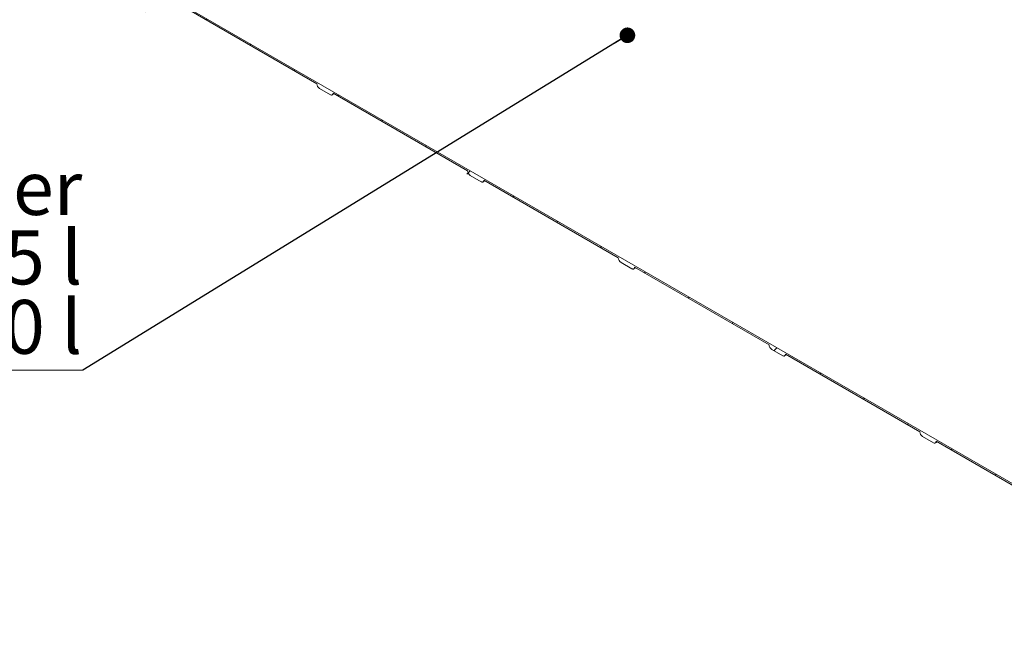
# Model space of a CAD drawing. Units: millimetres. Extents: x 8 to 412, y 5 to 290.
# Drawn here: x 278 to 342, y 160 to 200 of the extents above; entities that cross this region are included whole.
import ezdxf

# ---------------------------------------------------------------- set-up
doc = ezdxf.new("R2010")
doc.units = ezdxf.units.MM
doc.styles.add('SLDTEXTSTYLE0', font='TXT', dxfattribs={"width": 0.605})
doc.dimstyles.new('SLDDIMSTYLE4', dxfattribs={"dimtxt": 0, "dimasz": 1.016, "dimexe": 0, "dimexo": 0.0625, "dimgap": 0, "dimtad": 0, "dimtih": 1, "dimtoh": 1, "dimdec": 0, "dimrnd": 1e-09, "dimzin": 0, "dimdsep": 46, "dimtxsty": 'Standard', "dimblk1": 'DOT', "dimblk2": 'DOT', "dimsah": 1, "dimcen": 0.09, "dimadec": 0, "dimazin": 0, "dimtfac": 1.016, "dimtdec": 0, "dimtofl": 0, "dimtmove": 0, "dimatfit": 3, "dimldrblk": 'DOT', "dimfxl": 0, "dimfrac": 2, "dimtolj": 1, "dimtzin": 0, "dimarcsym": 0})

# ---------------------------------------------------------------- blocks, each defined once
blk = doc.blocks.new('SW_NOTE_10')
at = {"color": 0, "linetype": 'Continuous', "lineweight": 0}
for p, q in [((-38.992, 0), (0, 0)), ((0, 0), (-38.992, 0)), ((-38.992, 0), (0, 0)), ((0, 0), (-38.992, 0)), ((-38.992, 0), (0, 0)), ((0, 0), (-38.992, 0))]:
    blk.add_line(p, q, dxfattribs=at)
at = {"color": 0, "linetype": 'Continuous', "lineweight": 0, "char_height": 3.5, "attachment_point": 3, "style": 'SLDTEXTSTYLE0'}
for s, insert in [('Oil separator chamber', (-0.045, 13.58)), ('oil layer volume 975 l', (-0.045, 9.069)), ('useful volume 7350 l', (-0.05, 4.558))]:
    blk.add_mtext(s, dxfattribs=dict(at, insert=insert))
blk = doc.blocks.new('_DOT')
at = {"color": 0, "linetype": 'ByBlock', "lineweight": -2}
blk.add_line((-0.5, 0), (-1, 0), dxfattribs=at)
at = {"color": 0, "linetype": 'ByBlock', "const_width": 0.5}
blk.add_lwpolyline([(-0.25, 0, 1), (0.25, 0, 1)], format="xyb", close=True, dxfattribs=at)

msp = doc.modelspace()

# ---------------------------------------------------------------- hatches: boundary and pattern name
at = {"linetype": 'Continuous', "lineweight": 0}
h = msp.add_hatch(dxfattribs=at)
h.set_pattern_fill('ANSI31', style=0)
edge = h.paths.add_edge_path(flags=0)
edge.add_line((307.917288, 189.66768), (316.650057, 184.62636))
edge.add_arc((316.826834, 184.524309), 0.25, 150.00268827, 270)
edge.add_line((316.826834, 184.320174), (317.53394, 183.91197))
edge.add_arc((317.53394, 184.116105), 0.25, 270, 330.00268827)
edge.add_line((317.710717, 184.014054), (326.443486, 178.972734))
edge.add_arc((326.620263, 178.870683), 0.25, 150.00268827, 270)
edge.add_line((326.620263, 178.666548), (327.327369, 178.258344))
edge.add_arc((327.327369, 178.462479), 0.25, 270, 330.00268827)
edge.add_line((327.504146, 178.360428), (336.236915, 173.319108))
edge.add_arc((336.413692, 173.217057), 0.25, 150.00268827, 270)
edge.add_line((336.413692, 173.012921), (337.120798, 172.604717))
edge.add_arc((337.120798, 172.808853), 0.25, 270, 330.00268827)
edge.add_line((337.297575, 172.706802), (346.030344, 167.665481))
edge.add_arc((346.20712, 167.56343), 0.25, 150.00268827, 270)
edge.add_line((346.20712, 167.359295), (346.914227, 166.951091))
edge.add_arc((346.914227, 167.155226), 0.25, 270, 330.00268827)
edge.add_line((347.091004, 167.053175), (355.823773, 162.011855))
edge.add_arc((356.000549, 161.909804), 0.25, 150.00268827, 270)
edge.add_line((356.000549, 161.705669), (356.707656, 161.297465))
edge.add_arc((356.707656, 161.5016), 0.25, 270, 330.00268827)
edge.add_line((356.884433, 161.399549), (356.851325, 161.418662))
edge.add_arc((356.851325, 166.440388), 6.15, 270, 307.3557921)
edge.add_arc((341.417596, 186.65918), 32, 307.3557921, 349.71208276)
edge.add_line((362.822728, 182.773872), (362.729271, 182.827823))
edge.add_arc((341.417596, 186.65918), 31.875, 307.3557921, 349.80838122, ccw=False)
edge.add_arc((356.851325, 166.440388), 6.025, 270, 307.3557921, ccw=False)
edge.add_line((356.851325, 161.52073), (287.26977, 201.689306))
edge.add_arc((287.26977, 206.608965), 6.025, 188.83668789, 270, ccw=False)
edge.add_arc((302.7035, 209.008352), 31.875, 133.5414052, 188.83668789, ccw=False)
edge.add_line((281.858836, 230.942278), (281.763294, 230.997433))
edge.add_arc((302.7035, 209.008352), 32, 133.60039186, 188.83668789)
edge.add_arc((287.26977, 206.608965), 6.15, 188.83668789, 270)
edge.add_arc((287.446547, 201.485188), 0.25, 150.00268827, 270)
edge.add_line((287.446547, 201.281052), (288.153654, 200.872848))
edge.add_arc((288.153654, 201.076983), 0.25, 270, 330.00268827)
edge.add_line((288.33043, 200.974932), (297.063199, 195.933612))
edge.add_arc((297.239976, 195.831561), 0.25, 150.00268827, 270)
edge.add_line((297.239976, 195.627426), (297.947083, 195.219222))
edge.add_arc((297.947083, 195.423357), 0.25, 270, 330.00268827)
edge.add_line((298.123859, 195.321306), (306.856628, 190.279986))
edge.add_arc((307.033405, 190.177935), 0.25, 150.00268827, 270)
edge.add_line((307.033405, 189.9738), (307.740512, 189.565596))
edge.add_arc((307.740512, 189.769731), 0.25, 270, 330.00268827)

# ---------------------------------------------------------------- linework, layer by layer
at = {"color": 7, "linetype": 'Continuous', "lineweight": 15}
for p, q in [((287.26977, 201.689306), (356.851325, 161.52073)), ((297.063199, 195.933612), (288.33043, 200.974932)), ((297.947083, 195.219222), (297.239976, 195.627426)), ((298.072072, 195.206845), (298.196453, 195.279399)), ((306.856628, 190.279986), (298.123859, 195.321306)), ((307.740512, 189.565596), (307.033405, 189.9738)), ((307.865501, 189.553219), (307.989881, 189.625773)), ((316.650057, 184.62636), (307.917288, 189.66768)), ((317.53394, 183.91197), (316.826834, 184.320174)), ((317.65893, 183.899593), (317.78331, 183.972147)), ((326.443486, 178.972734), (317.710717, 184.014054)), ((327.327369, 178.258344), (326.620263, 178.666548)), ((327.452359, 178.245967), (327.576739, 178.318521)), ((336.236915, 173.319108), (327.504146, 178.360428)), ((337.120798, 172.604717), (336.413692, 173.012921)), ((346.030344, 167.665481), (337.297575, 172.706802)), ((337.245788, 172.59234), (337.370168, 172.664894))]:
    msp.add_line(p, q, dxfattribs=at)
at = {"color": 7, "linetype": 'Continuous', "lineweight": 15, "flags": 128}
for points in [[(298.123859, 195.321306), (298.120463, 195.283442), (298.110403, 195.250955), (298.094067, 195.225094), (298.072083, 195.206851), (298.045295, 195.196929), (298.014732, 195.195708), (297.98157, 195.203235), (297.947083, 195.219222)], [(307.917288, 189.66768), (307.913892, 189.629816), (307.903832, 189.597329), (307.887496, 189.571467), (307.865512, 189.553225), (307.838723, 189.543302), (307.808161, 189.542082), (307.774999, 189.549609), (307.740512, 189.565596)], [(317.710717, 184.014054), (317.70732, 183.97619), (317.697261, 183.943703), (317.680925, 183.917841), (317.65894, 183.899599), (317.632152, 183.889676), (317.60159, 183.888455), (317.568428, 183.895983), (317.53394, 183.91197)], [(327.504146, 178.360428), (327.500749, 178.322564), (327.49069, 178.290077), (327.474354, 178.264215), (327.452369, 178.245972), (327.425581, 178.23605), (327.395019, 178.234829), (327.361857, 178.242357), (327.327369, 178.258344)], [(337.297575, 172.706802), (337.294178, 172.668938), (337.284119, 172.636451), (337.267783, 172.610589), (337.245798, 172.592346), (337.21901, 172.582424), (337.188448, 172.581203), (337.155286, 172.588731), (337.120798, 172.604717)]]:
    msp.add_lwpolyline(points, dxfattribs=at)
at = {"color": 7, "linetype": 'Continuous', "lineweight": 15}
for centre in [(297.447003, 195.951078), (307.240432, 190.297451), (317.033861, 184.643825), (326.82729, 178.990199), (336.620719, 173.336573)]:
    msp.add_arc(centre, 0.384201, 182.60547849, 237.39452166, dxfattribs=at)

# ---------------------------------------------------------------- block references
at = {"color": 7, "linetype": 'Continuous', "lineweight": 0}
msp.add_blockref('SW_NOTE_10', (281.872946, 177.327492), dxfattribs=at)

# ---------------------------------------------------------------- leaders
msp.add_leader([(317.240611, 199.079191), (281.872946, 177.327492)], dimstyle='SLDDIMSTYLE4', dxfattribs=at)

doc.saveas('drawing.dxf')
